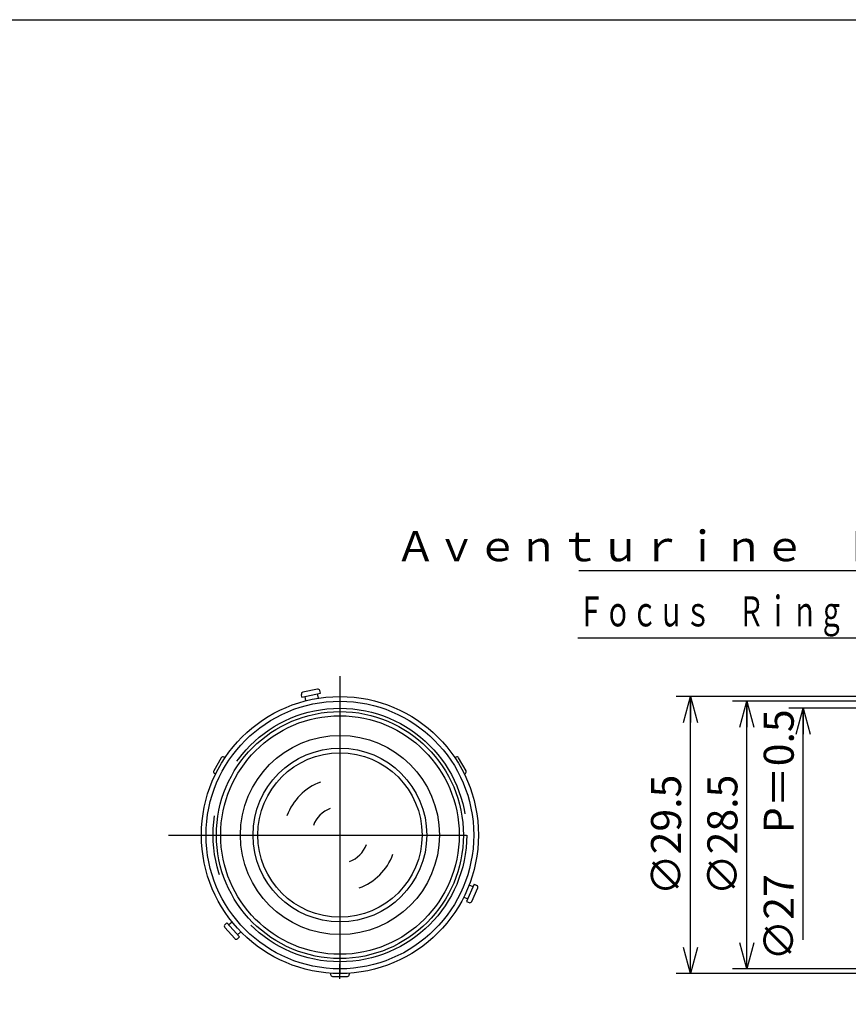
# Model space of a CAD drawing. Extents: x -2 to 339, y -9 to 202.
# Drawn here: x 86 to 174, y 97 to 202 of the extents above; entities that cross this region are included whole.
import ezdxf

# ---------------------------------------------------------------- set-up
doc = ezdxf.new("R2010")
doc.units = 0
doc.linetypes.add('CENTER', pattern=[50.8, 31.75, -6.35, 6.35, -6.35])
doc.layers.get('0').update_dxf_attribs({"linetype": 'CONTINUOUS'})
doc.layers.get('DEFPOINTS').update_dxf_attribs({"linetype": 'CONTINUOUS'})
doc.layers.add('LY_3', color=7, linetype='CONTINUOUS')
doc.styles.add('MX_DIMTXSTY_2', font='txt.shx', dxfattribs={"width": 0.5, "bigfont": 'extfont.shx'})
doc.styles.add('MX_DIMTXSTY_3', font='txt.shx', dxfattribs={"width": 0.8, "bigfont": 'extfont.shx'})
doc.styles.add('MX_DIMTXSTY_4', font='txt.shx', dxfattribs={"width": 0.85, "bigfont": 'extfont.shx'})
doc.styles.add('MX_NOTE_STANDARD', font='txt.shx', dxfattribs={"bigfont": 'extfont.shx'})
doc.dimstyles.new('MXDIMSTYLE', dxfattribs={"dimtxt": 3.2, "dimasz": 2.5, "dimexe": 1.52, "dimexo": 0, "dimgap": 1, "dimtad": 1, "dimdsep": 46, "dimtxsty": 'MX_NOTE_STANDARD', "dimblk1": 'OPEN30', "dimblk2": 'OPEN30', "dimsah": 1, "dimcen": 2.5, "dimadec": 0, "dimazin": 0, "dimtfac": 1, "dimtmove": 0, "dimatfit": 3, "dimldrblk": 'OPEN30', "dimfxl": 1, "dimtzin": 0, "dimarcsym": 0})

# ---------------------------------------------------------------- blocks, each defined once
blk = doc.blocks.new('_OPEN30')
at = {"color": 0, "linetype": 'ByBlock', "lineweight": -2}
for p, q in [((-1, 0.267949), (0, 0)), ((0, 0), (-1, -0.267949)), ((0, 0), (-1, 0))]:
    blk.add_line(p, q, dxfattribs=at)
blk = doc.blocks.new('*D5')
at = {"color": 112, "linetype": 'CONTINUOUS'}
for p, q in [((178.293264, 128.729381), (178.293264, 144.351838)), ((205.497683, 129.229381), (205.497683, 144.351838)), ((145.794391, 142.831838), (178.293264, 142.831838)), ((178.293264, 142.831838), (205.497683, 142.831838))]:
    blk.add_line(p, q, dxfattribs=at)
at = {"layer": 'DEFPOINTS', "color": 0, "linetype": 'CONTINUOUS'}
for p in [(205.497683, 142.831838), (205.497683, 129.229381), (178.293264, 128.729381)]:
    blk.add_point(p, dxfattribs=at)
at = {"color": 112, "linetype": 'CONTINUOUS', "xscale": 2.77, "yscale": 2.77, "zscale": 2.77, "rotation": 180}
blk.add_blockref('_OPEN30', (178.293264, 142.831838), dxfattribs=at)
at = {"color": 112, "linetype": 'CONTINUOUS', "xscale": 2.77, "yscale": 2.77, "zscale": 2.77}
blk.add_blockref('_OPEN30', (205.497683, 142.831838), dxfattribs=at)
at = {"color": 112, "linetype": 'CONTINUOUS', "insert": (161.154392, 145.431838), "char_height": 3.2, "attachment_point": 5, "line_spacing_factor": 0.69375, "style": 'MX_DIMTXSTY_2'}
blk.add_mtext('\\A1;Ａｖｅｎｔｕｒｉｎｅ\u3000Ｂｌａｃｋ', dxfattribs=at)
blk = doc.blocks.new('*D13')
at = {"color": 112, "linetype": 'CONTINUOUS'}
for p, q in [((177.293264, 128.179381), (168.168531, 128.179381)), ((169.688531, 114.679361), (169.688531, 128.179381)), ((169.688531, 103.53117), (169.688531, 114.679361))]:
    blk.add_line(p, q, dxfattribs=at)
at = {"layer": 'DEFPOINTS', "color": 0, "linetype": 'CONTINUOUS'}
for p in [(169.688531, 128.179381), (178.293264, 128.179381), (178.293264, 101.179381)]:
    blk.add_point(p, dxfattribs=at)
at = {"color": 112, "linetype": 'CONTINUOUS', "xscale": 2.77, "yscale": 2.77, "zscale": 2.77, "rotation": 90}
blk.add_blockref('_OPEN30', (169.688531, 128.179381), dxfattribs=at)
at = {"color": 112, "linetype": 'CONTINUOUS', "insert": (167.088531, 114.679361), "char_height": 3.2, "attachment_point": 5, "rotation": 90, "line_spacing_factor": 0.69375, "style": 'MX_DIMTXSTY_3'}
blk.add_mtext('\\A1;∅27\u3000P＝0.5', dxfattribs=at)
blk = doc.blocks.new('_NONE')
at = {"color": 0, "linetype": 'ByBlock', "lineweight": -2}
blk.add_circle((0, 0), 0.25, dxfattribs=at)
blk = doc.blocks.new('*D15')
at = {"color": 112, "linetype": 'CONTINUOUS'}
for p, q in [((177.493264, 128.929381), (162.168531, 128.929381)), ((163.688531, 100.429381), (163.688531, 128.929381)), ((177.493264, 100.429381), (162.168531, 100.429381))]:
    blk.add_line(p, q, dxfattribs=at)
at = {"layer": 'DEFPOINTS', "color": 0, "linetype": 'CONTINUOUS'}
for p in [(163.688531, 128.929381), (178.493264, 128.929381), (178.493264, 100.429381)]:
    blk.add_point(p, dxfattribs=at)
at = {"color": 112, "linetype": 'CONTINUOUS', "xscale": 2.77, "yscale": 2.77, "zscale": 2.77}
for p, rotation in [((163.688531, 128.929381), 90), ((163.688531, 100.429381), 270)]:
    blk.add_blockref('_OPEN30', p, dxfattribs=dict(at, rotation=rotation))
at = {"color": 112, "linetype": 'CONTINUOUS', "insert": (161.088531, 114.679381), "char_height": 3.2, "attachment_point": 5, "rotation": 90, "line_spacing_factor": 0.69375, "style": 'MX_DIMTXSTY_4'}
blk.add_mtext('\\A1;∅28.5', dxfattribs=at)
blk = doc.blocks.new('*D16')
at = {"color": 112, "linetype": 'CONTINUOUS'}
for p, q in [((181.493264, 129.429381), (156.168531, 129.429381)), ((157.688531, 99.929381), (157.688531, 129.429381)), ((181.493264, 99.929381), (156.168531, 99.929381))]:
    blk.add_line(p, q, dxfattribs=at)
at = {"layer": 'DEFPOINTS', "color": 0, "linetype": 'CONTINUOUS'}
for p in [(157.688531, 129.429381), (182.493264, 129.429381), (182.493264, 99.929381)]:
    blk.add_point(p, dxfattribs=at)
at = {"color": 112, "linetype": 'CONTINUOUS', "xscale": 2.77, "yscale": 2.77, "zscale": 2.77}
for p, rotation in [((157.688531, 129.429381), 90), ((157.688531, 99.929381), 270)]:
    blk.add_blockref('_OPEN30', p, dxfattribs=dict(at, rotation=rotation))
at = {"color": 112, "linetype": 'CONTINUOUS', "insert": (155.088531, 114.679381), "char_height": 3.2, "attachment_point": 5, "rotation": 90, "line_spacing_factor": 0.69375, "style": 'MX_DIMTXSTY_4'}
blk.add_mtext('\\A1;∅29.5', dxfattribs=at)

msp = doc.modelspace()

# ---------------------------------------------------------------- linework, layer by layer
at = {"color": 110, "linetype": 'CENTER'}
for p, q in [((120.3548, 131.6013), (120.3548, 96.6536)), ((102.0853, 114.6794), (137.7029, 114.6794))]:
    msp.add_line(p, q, dxfattribs=at)
at = {"color": 255, "linetype": 'CONTINUOUS'}
for p, q in [((117.9747, 130.2186), (116.4076, 129.896)), ((118.2714, 129.7692), (118.2109, 130.063)), ((116.3125, 129.366), (116.252, 129.6598)), ((116.3125, 129.366), (118.2714, 129.7692)), ((116.6063, 129.4265), (116.697, 128.9857)), ((118.0683, 129.2679), (117.9776, 129.7087)), ((107.7212, 122.8972), (106.9212, 121.5116)), ((108.1104, 122.9034), (107.9944, 122.9704)), ((132.5993, 122.9034), (132.7153, 122.9704)), ((133.7885, 121.5116), (132.9885, 122.8972)), ((107.1104, 121.1714), (106.9944, 121.2384)), ((133.5993, 121.1714), (133.7153, 121.2384)), ((134.6589, 109.4418), (133.8495, 107.6129)), ((134.5375, 109.1675), (134.126, 109.3496)), ((134.3877, 107.5934), (135.0352, 109.0566)), ((134.6589, 109.4418), (134.9332, 109.3204)), ((133.5594, 108.0693), (133.9709, 107.8872)), ((133.8495, 107.6129), (134.1239, 107.4915)), ((108.0876, 104.8485), (109.1505, 103.6526)), ((108.3284, 105.3302), (108.1042, 105.1309)), ((109.6571, 103.8353), (108.3284, 105.3302)), ((108.8641, 105.4049), (108.5277, 105.1059)), ((109.6571, 103.8353), (109.4328, 103.636)), ((109.4578, 104.0595), (109.7941, 104.3584)), ((119.3548, 99.9633), (119.3548, 99.8294)), ((119.5548, 99.6294), (121.1548, 99.6294))]:
    msp.add_line(p, q, dxfattribs=at)
at = {"color": 255, "linetype": 'CENTER'}
msp.add_line((120.3548, 99.3828), (120.3548, 100.9294), dxfattribs=at)
at = {"color": 253, "linetype": 'CONTINUOUS'}
msp.add_line((121.3548, 99.9633), (121.3548, 99.8294), dxfattribs=at)
at = {"color": 110, "linetype": 'CONTINUOUS'}
for radius in [14.75, 14.25, 13.15, 12.7, 10.6, 9.25, 8.75]:
    msp.add_circle((120.3548, 114.6794), radius, dxfattribs=at)
at = {"color": 110, "linetype": 'CENTER'}
msp.add_circle((120.3548, 114.6794), 13.5, dxfattribs=at)
at = {"color": 255, "linetype": 'CONTINUOUS'}
for centre, start, end in [((118.015, 130.0227), 11.63, 101.63), ((116.4479, 129.7002), 101.63, 191.63), ((107.8944, 122.7972), 60, 150), ((132.8153, 122.7972), 30, 120), ((107.0944, 121.4116), 150, 240), ((133.6153, 121.4116), 300, 30), ((134.8523, 109.1375), 336.13, 66.13), ((134.2048, 107.6744), 246.13, 336.13), ((108.2371, 104.9814), 131.63, 221.63), ((109.3, 103.7855), 221.63, 311.63), ((119.5548, 99.8294), 180, 270), ((121.1548, 99.8294), 270, 0)]:
    msp.add_arc(centre, 0.2, start, end, dxfattribs=at)
at = {"color": 110, "linetype": 'CONTINUOUS'}
for radius, start, end in [(6, 110, 160), (3, 110, 160), (3, 290, 340), (6, 290, 340)]:
    msp.add_arc((120.3548, 114.6794), radius, start, end, dxfattribs=at)
at = {"layer": 'LY_3', "color": 110, "linetype": 'CONTINUOUS'}
msp.add_line((-2, 201.5), (295, 201.5), dxfattribs=at)

# ---------------------------------------------------------------- texts
at = {"color": 255, "linetype": 'CONTINUOUS', "insert": (145.6903, 138.4928), "char_height": 3.2, "attachment_point": 4, "line_spacing_factor": 0.69375}
msp.add_mtext('\\W0.651;\\A1;Ｆｏｃｕｓ\u3000Ｒｉｎｇ', dxfattribs=at)

# ---------------------------------------------------------------- dimensions: what is measured, and where the dimension line sits
at = {"color": 112, "linetype": 'CONTINUOUS'}
dim = msp.add_linear_dim(base=(205.4977, 142.8318), p1=(178.2933, 128.7294), p2=(205.4977, 129.2294), text='\\A1;Ａｖｅｎｔｕｒｉｎｅ\u3000Ｂｌａｃｋ', dimstyle='MXDIMSTYLE', override={"dimasz": 2.77, "dimdec": 1, "dimtxsty": 'MX_DIMTXSTY_2'}, dxfattribs=at)
dim.commit()
dim.dimension.update_dxf_attribs({"geometry": '*D5', "text_midpoint": (161.1544, 142.8318), "dimtype": 128})
for base, p1, p2, text, override, picture, middle in [((157.6885, 129.4294), (182.4933, 99.9294), (182.4933, 129.4294), '\\A1;∅<>', {"dimasz": 2.77, "dimexo": 1, "dimdec": 1, "dimtxsty": 'MX_DIMTXSTY_4', "dimtzin": 8}, '*D16', (157.6885, 114.6794)), ((163.6885, 128.9294), (178.4933, 100.4294), (178.4933, 128.9294), '\\A1;∅<>', {"dimasz": 2.77, "dimexo": 1, "dimdec": 1, "dimtxsty": 'MX_DIMTXSTY_4', "dimtzin": 8}, '*D15', (163.6885, 114.6794)), ((169.6885, 128.1794), (178.2933, 101.1794), (178.2933, 128.1794), '\\A1;∅<>\u3000P＝0.5', {"dimasz": 2.77, "dimexo": 1, "dimdec": 1, "dimtxsty": 'MX_DIMTXSTY_3', "dimblk1": 'NONE', "dimse1": 1, "dimsd1": 1, "dimtzin": 8}, '*D13', (169.6885, 114.6794))]:
    dim = msp.add_linear_dim(base=base, p1=p1, p2=p2, angle=90, text=text, dimstyle='MXDIMSTYLE', override=override, dxfattribs=at)
    dim.commit()
    dim.dimension.update_dxf_attribs({"geometry": picture, "text_midpoint": middle, "dimtype": 128})

# ---------------------------------------------------------------- leaders
at = {"color": 255, "linetype": 'CONTINUOUS'}
msp.add_leader([(185.7112, 129.4294), (182.4467, 135.6428), (145.6903, 135.6428)], dimstyle='MXDIMSTYLE', override={"dimasz": 2.77}, dxfattribs=at)

doc.saveas('drawing.dxf')
